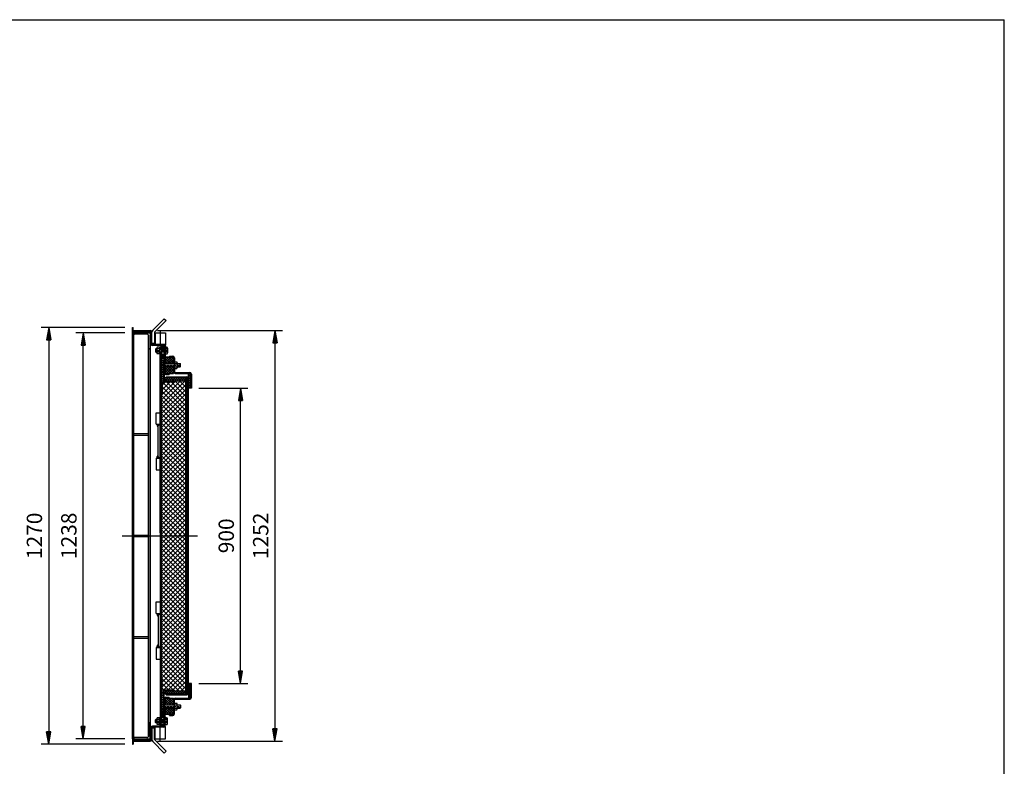
# Model space of a CAD drawing. Extents: x 75 to 5775, y 150 to 4200.
# Drawn here: x 2773 to 5775, y 1924 to 4200 of the extents above; entities that cross this region are included whole.
import ezdxf

# ---------------------------------------------------------------- set-up
doc = ezdxf.new("R2010")
doc.units = 0
doc.header["$LTSCALE"] = 0.2
doc.linetypes.add('CENTER', pattern=[50.8, 31.75, -6.35, 6.35, -6.35])
doc.layers.get('0').update_dxf_attribs({"linetype": 'CONTINUOUS'})
doc.layers.get('DEFPOINTS').update_dxf_attribs({"linetype": 'CONTINUOUS'})
doc.layers.add('LAY-10', color=7, linetype='CONTINUOUS')
doc.layers.add('LAY-255', color=7, linetype='CONTINUOUS')
doc.styles.add('EXCADDIM1', font='simplex', dxfattribs={"width": 0.84, "bigfont": 'bigfont'})
doc.styles.get("Standard").update_dxf_attribs({"font": 'simplex', "bigfont": 'bigfont'})
doc.dimstyles.new('ISO-25', dxfattribs={"dimtxt": 2.5, "dimasz": 2.5, "dimexe": 1.25, "dimexo": 0.625, "dimtad": 1, "dimtxsty": 'STANDARD', "dimcen": 2.5, "dimazin": 3, "dimtfac": 1, "dimtmove": 0, "dimatfit": 3})

# ---------------------------------------------------------------- blocks, each defined once
blk = doc.blocks.new('SYM-3')
at = {"color": 7, "linetype": 'CONTINUOUS'}
for p, q in [((3210.2, 3170), (3204.2, 3176)), ((3209.1, 3169.7), (3204.3, 3174.5)), ((3211.1, 3170.5), (3204.4, 3177.2)), ((3211.8, 3171.2), (3204.8, 3178.3)), ((3207.5, 3169.9), (3204.8, 3172.6)), ((3212.4, 3172.1), (3205.3, 3179.2)), ((3212.8, 3173.1), (3205.9, 3180)), ((3213.1, 3174.2), (3206.7, 3180.6)), ((3213.2, 3175.5), (3207.6, 3181.1)), ((3213.1, 3177.1), (3208.9, 3181.3))]:
    blk.add_line(p, q, dxfattribs=at)
blk.add_ellipse((3208.7, 3175.5), major_axis=(0, 5.81), ratio=0.774597, dxfattribs=at)
blk = doc.blocks.new('SYM-4')
at = {"color": 7, "linetype": 'CONTINUOUS'}
for p, q in [((3210.2, 2083.1), (3204.2, 2077.1)), ((3209.1, 2083.4), (3204.3, 2078.6)), ((3211.1, 2082.6), (3204.4, 2075.9)), ((3207.5, 2083.2), (3204.8, 2080.5)), ((3211.8, 2081.9), (3204.8, 2074.8)), ((3212.4, 2081), (3205.3, 2073.9)), ((3212.8, 2080), (3205.9, 2073.1)), ((3213.1, 2078.9), (3206.7, 2072.5)), ((3213.2, 2077.6), (3207.6, 2072)), ((3213.1, 2076), (3208.9, 2071.8))]:
    blk.add_line(p, q, dxfattribs=at)
blk.add_ellipse((3208.7, 2077.6), major_axis=(0, -5.81), ratio=0.774597, dxfattribs=at)
blk = doc.blocks.new('EX_BNORM')
at = {"color": 0, "linetype": 'CONTINUOUS'}
for p, q in [((0, 0), (-1, 0.167)), ((-1, 0.167), (-1, -0.167)), ((0, 0), (-1, 0.083)), ((0, 0), (-1, 0)), ((0, 0), (-1, -0.167)), ((0, 0), (-1, -0.083))]:
    blk.add_line(p, q, dxfattribs=at)
blk = doc.blocks.new('*D23')
at = {"layer": 'DEFPOINTS', "color": 0}
for p in [(3116, 3261.6), (2861, 1991.6), (3116, 1991.6)]:
    blk.add_point(p, dxfattribs=at)
at = {"layer": 'LAY-10', "color": 4, "linetype": 'CONTINUOUS'}
for p, q in [((3093.5, 3261.6), (2838.5, 3261.6)), ((2861, 3224.1), (2861, 2029.1)), ((3093.5, 1991.6), (2838.5, 1991.6))]:
    blk.add_line(p, q, dxfattribs=at)
at = {"layer": 'LAY-10', "color": 4, "xscale": 37.49999618530273, "yscale": 37.49999618530273, "zscale": 37.49999618530273}
for p, rotation in [((2861, 3261.6), 90), ((2861, 1991.6), 270)]:
    blk.add_blockref('EX_BNORM', p, dxfattribs=dict(at, rotation=rotation))
at = {"layer": 'LAY-10', "color": 7, "insert": (2823.5, 2626.6), "char_height": 46.77, "attachment_point": 5, "rotation": 90, "style": 'EXCADDIM1'}
blk.add_mtext('1270', dxfattribs=at)
blk = doc.blocks.new('*D24')
at = {"layer": 'DEFPOINTS', "color": 0}
for p in [(2966, 3245.6), (3116, 3245.6), (3116, 2007.6)]:
    blk.add_point(p, dxfattribs=at)
at = {"layer": 'LAY-10', "color": 4, "linetype": 'CONTINUOUS'}
for p, q in [((3093.5, 3245.6), (2943.5, 3245.6)), ((2966, 2045.1), (2966, 3208.1)), ((3093.5, 2007.6), (2943.5, 2007.6))]:
    blk.add_line(p, q, dxfattribs=at)
at = {"layer": 'LAY-10', "color": 4, "xscale": 37.49999618530273, "yscale": 37.49999618530273, "zscale": 37.49999618530273}
for p, rotation in [((2966, 3245.6), 90), ((2966, 2007.6), 270)]:
    blk.add_blockref('EX_BNORM', p, dxfattribs=dict(at, rotation=rotation))
at = {"layer": 'LAY-10', "color": 7, "insert": (2928.5, 2626.6), "char_height": 46.77, "attachment_point": 5, "rotation": 90, "style": 'EXCADDIM1'}
blk.add_mtext('1238', dxfattribs=at)
blk = doc.blocks.new('*D25')
at = {"layer": 'DEFPOINTS', "color": 0}
for p in [(3296, 3076.6), (3446, 3076.6), (3296, 2176.6)]:
    blk.add_point(p, dxfattribs=at)
at = {"layer": 'LAY-10', "color": 4, "linetype": 'CONTINUOUS'}
for p, q in [((3318.5, 3076.6), (3468.5, 3076.6)), ((3446, 2214.1), (3446, 3039.1)), ((3318.5, 2176.6), (3468.5, 2176.6))]:
    blk.add_line(p, q, dxfattribs=at)
at = {"layer": 'LAY-10', "color": 4, "xscale": 37.49999618530273, "yscale": 37.49999618530273, "zscale": 37.49999618530273}
for p, rotation in [((3446, 3076.6), 90), ((3446, 2176.6), 270)]:
    blk.add_blockref('EX_BNORM', p, dxfattribs=dict(at, rotation=rotation))
at = {"layer": 'LAY-10', "color": 7, "insert": (3408.5, 2626.6), "char_height": 46.77, "attachment_point": 5, "rotation": 90, "style": 'EXCADDIM1'}
blk.add_mtext('900', dxfattribs=at)
blk = doc.blocks.new('*D26')
at = {"layer": 'DEFPOINTS', "color": 0}
for p in [(3170.5, 3252.8), (3170.5, 2000.4), (3551, 2000.4)]:
    blk.add_point(p, dxfattribs=at)
at = {"layer": 'LAY-10', "color": 4, "linetype": 'CONTINUOUS'}
for p, q in [((3193, 3252.8), (3573.5, 3252.8)), ((3551, 3215.3), (3551, 2037.9)), ((3193, 2000.4), (3573.5, 2000.4))]:
    blk.add_line(p, q, dxfattribs=at)
at = {"layer": 'LAY-10', "color": 4, "xscale": 37.49999618530273, "yscale": 37.49999618530273, "zscale": 37.49999618530273}
for p, rotation in [((3551, 3252.8), 90), ((3551, 2000.4), 270)]:
    blk.add_blockref('EX_BNORM', p, dxfattribs=dict(at, rotation=rotation))
at = {"layer": 'LAY-10', "color": 7, "insert": (3513.5, 2626.6), "char_height": 46.77, "attachment_point": 5, "rotation": 90, "style": 'EXCADDIM1'}
blk.add_mtext('1252', dxfattribs=at)

msp = doc.modelspace()

# ---------------------------------------------------------------- linework, layer by layer
at = {"layer": 'LAY-10', "color": 7, "linetype": 'CONTINUOUS'}
for p, q in [((3213.44, 3288.56), (3178.09, 3253.21)), ((3219.1, 3282.91), (3183.75, 3247.55)), ((3213.44, 3288.56), (3219.1, 3282.91)), ((3116.05, 3261.55), (3119.05, 3261.55)), ((3116.05, 3246.55), (3116.05, 3261.55)), ((3116.05, 3246.55), (3131.05, 3246.55)), ((3116.05, 2007.55), (3116.05, 3245.55)), ((3116.05, 3245.55), (3170.55, 3245.55)), ((3119.05, 3249.55), (3119.05, 3261.55)), ((3119.05, 3252.75), (3170.55, 3252.75)), ((3119.05, 3249.55), (3170.55, 3249.55)), ((3120.55, 2007.55), (3120.55, 3245.55)), ((3131.05, 3246.55), (3131.05, 3249.55)), ((3170.55, 3246.75), (3172.55, 3246.75)), ((3170.55, 3245.55), (3170.55, 3246.75)), ((3170.55, 3245.55), (3170.55, 3180.55)), ((3170.55, 3245.49), (3172.55, 3243.49)), ((3170.55, 3244.08), (3172.55, 3242.08)), ((3170.7, 3246.75), (3172.55, 3244.91)), ((3172.11, 3246.75), (3172.55, 3246.32)), ((3172.55, 3211.75), (3172.55, 3247.55)), ((3175.75, 3211.75), (3175.75, 3247.55)), ((3183.75, 3247.55), (3183.75, 3212.74)), ((3185.75, 3245.75), (3185.75, 3209.75)), ((3185.75, 3245.75), (3216.75, 3245.75)), ((3216.75, 3245.75), (3216.75, 3209.75)), ((3160.05, 3241.55), (3120.55, 3241.55)), ((3164.55, 3239.74), (3164.55, 2013.36)), ((3166.55, 2018.05), (3166.55, 3235.05)), ((3170.55, 3242.66), (3172.55, 3240.66)), ((3170.55, 3242.55), (3170.55, 2010.55)), ((3170.55, 3241.25), (3172.55, 3239.25)), ((3170.55, 3239.83), (3172.55, 3237.83)), ((3170.55, 3238.42), (3172.55, 3236.42)), ((3170.55, 3237.01), (3172.55, 3235.01)), ((3170.55, 3235.59), (3172.55, 3233.59)), ((3170.55, 3234.18), (3172.55, 3232.18)), ((3170.55, 3232.76), (3172.55, 3230.76)), ((3170.55, 3231.35), (3172.55, 3229.35)), ((3170.55, 3229.93), (3172.55, 3227.93)), ((3170.55, 3228.52), (3172.55, 3226.52)), ((3170.55, 3227.11), (3172.55, 3225.11)), ((3170.55, 3225.69), (3172.55, 3223.69)), ((3170.55, 3224.28), (3172.55, 3222.28)), ((3170.55, 3222.86), (3172.55, 3220.86)), ((3170.55, 3221.45), (3172.55, 3219.45)), ((3170.55, 3220.04), (3172.55, 3218.04)), ((3170.55, 3218.62), (3172.55, 3216.62)), ((3170.55, 3217.21), (3172.55, 3215.21)), ((3170.55, 3215.79), (3172.55, 3213.79)), ((3170.55, 3214.38), (3172.55, 3212.38)), ((3170.55, 3212.96), (3171.76, 3211.75)), ((3183.75, 3212.74), (3175.75, 3212.74)), ((3170.55, 3195.55), (3169.55, 3195.55)), ((3172.55, 3211.75), (3170.55, 3211.75)), ((3216.75, 3209.75), (3177.75, 3209.75)), ((3211.25, 3206.55), (3177.75, 3206.55)), ((3183.41, 3209.75), (3185.75, 3212.03)), ((3183.52, 3209.86), (3183.62, 3209.75)), ((3183.87, 3210.21), (3184.33, 3209.75)), ((3184.23, 3210.56), (3185.04, 3209.75)), ((3184.59, 3210.91), (3185.75, 3209.75)), ((3184.95, 3211.26), (3185.75, 3210.46)), ((3185.31, 3211.61), (3185.75, 3211.17)), ((3185.67, 3211.95), (3185.75, 3211.87)), ((3187.45, 3196.55), (3186.45, 3195.55)), ((3186.45, 3195.55), (3186.45, 3187.55)), ((3186.45, 3195.55), (3190.65, 3195.55)), ((3187.45, 3186.55), (3186.45, 3187.55)), ((3186.45, 3187.55), (3190.65, 3187.55)), ((3190.65, 3196.55), (3187.45, 3196.55)), ((3187.45, 3196.55), (3187.45, 3186.55)), ((3190.65, 3186.55), (3187.45, 3186.55)), ((3190.65, 3184.05), (3190.65, 3199.05)), ((3199.05, 3201.55), (3191.57, 3201.55)), ((3199.05, 3196.55), (3191.57, 3196.55)), ((3199.05, 3186.55), (3191.57, 3186.55)), ((3199.05, 3202.05), (3199.05, 3181.05)), ((3199.05, 3202.05), (3201.05, 3202.05)), ((3201.05, 3181.05), (3201.05, 3202.05)), ((3201.05, 2635.71), (3201.05, 3201.35)), ((3201.05, 3197.55), (3204.25, 3197.55)), ((3222.14, 3196.55), (3201.05, 3196.55)), ((3201.05, 3195.55), (3215.45, 3195.55)), ((3201.05, 3187.55), (3215.45, 3187.55)), ((3222.14, 3186.55), (3201.05, 3186.55)), ((3204.25, 3185.55), (3201.05, 3185.55)), ((3204.25, 3199.35), (3204.25, 3196.55)), ((3204.25, 3186.55), (3204.25, 2066.55)), ((3205.25, 3203.55), (3213.25, 3203.55)), ((3205.25, 3200.35), (3213.25, 3200.35)), ((3211.5, 3209.75), (3211.5, 3209.75)), ((3212.21, 3209.75), (3212.13, 3209.68)), ((3212.92, 3209.75), (3212.71, 3209.54)), ((3213.62, 3209.75), (3213.23, 3209.36)), ((3213.25, 3204.55), (3213.25, 3196.55)), ((3213.25, 3197.55), (3216.45, 3197.55)), ((3213.25, 3186.55), (3213.25, 3123.55)), ((3213.25, 3185.55), (3216.45, 3185.55)), ((3214.33, 3209.75), (3213.71, 3209.13)), ((3215.04, 3209.75), (3214.15, 3208.86)), ((3215.75, 3209.75), (3214.56, 3208.56)), ((3216.45, 3209.75), (3214.93, 3208.23)), ((3216.72, 3209.31), (3215.26, 3207.85)), ((3215.45, 3186.55), (3215.45, 3196.55)), ((3215.45, 3195.55), (3216.45, 3196.55)), ((3215.45, 3187.55), (3216.45, 3186.55)), ((3216.68, 3208.56), (3215.56, 3207.45)), ((3216.63, 3207.81), (3215.83, 3207.01)), ((3216.59, 3207.06), (3216.06, 3206.53)), ((3216.55, 3206.31), (3216.24, 3206)), ((3216.5, 3205.56), (3216.37, 3205.43)), ((3216.46, 3204.81), (3216.44, 3204.79)), ((3216.75, 3209.75), (3216.45, 3204.55)), ((3216.45, 3204.55), (3216.45, 3151.55)), ((3218.79, 3201.55), (3216.45, 3203.83)), ((3216.45, 3203.67), (3216.53, 3203.75)), ((3216.45, 3202.97), (3216.88, 3203.41)), ((3216.45, 3202.26), (3217.24, 3203.06)), ((3216.45, 3201.55), (3217.6, 3202.71)), ((3216.45, 3201.55), (3222.14, 3201.55)), ((3217.15, 3201.55), (3217.96, 3202.36)), ((3217.86, 3201.55), (3218.32, 3202.01)), ((3218.57, 3201.55), (3218.67, 3201.66)), ((3222.85, 3199.05), (3222.85, 3184.05)), ((3199.05, 3181.55), (3191.57, 3181.55)), ((3199.05, 3181.05), (3201.05, 3181.05)), ((3213.25, 3169.55), (3204.25, 3169.55)), ((3213.25, 3166.55), (3204.25, 3166.55)), ((3208.57, 3161.55), (3204.25, 3157.23)), ((3213.25, 3161.55), (3204.25, 3161.55)), ((3204.25, 3159.23), (3213.25, 3150.23)), ((3213.25, 3159.15), (3204.25, 3150.15)), ((3209, 3161.55), (3213.25, 3157.31)), ((3213.25, 3154.55), (3211.75, 3154.55)), ((3211.75, 3138.55), (3211.75, 3154.55)), ((3216.45, 3181.55), (3217.6, 3180.4)), ((3218.79, 3181.55), (3216.45, 3179.27)), ((3216.45, 3181.55), (3222.14, 3181.55)), ((3216.45, 3180.85), (3217.24, 3180.05)), ((3216.45, 3180.14), (3216.88, 3179.7)), ((3216.45, 3179.43), (3216.53, 3179.35)), ((3221.54, 3171.55), (3216.45, 3166.46)), ((3228.61, 3171.55), (3216.45, 3159.39)), ((3235.68, 3171.55), (3216.45, 3152.32)), ((3229.65, 3171.55), (3216.45, 3171.55)), ((3231.96, 3151.55), (3216.45, 3167.06)), ((3224.89, 3151.55), (3216.45, 3159.99)), ((3217.81, 3151.55), (3216.45, 3152.92)), ((3217.15, 3181.55), (3217.96, 3180.75)), ((3217.86, 3181.55), (3218.32, 3181.1)), ((3218.57, 3181.55), (3218.67, 3181.44)), ((3239.03, 3151.55), (3219.03, 3171.55)), ((3241.35, 3170.15), (3222.75, 3151.55)), ((3241.45, 3156.21), (3226.1, 3171.55)), ((3229.65, 3174.55), (3229.65, 3171.55)), ((3229.65, 3174.55), (3239.45, 3174.55)), ((3229.65, 3171.55), (3239.45, 3171.55)), ((3241.45, 3163.17), (3229.82, 3151.55)), ((3241.45, 3163.28), (3233.17, 3171.55)), ((3241.45, 3156.1), (3236.9, 3151.55)), ((3241.06, 3170.74), (3240.63, 3171.16)), ((3241.45, 3169.55), (3241.45, 3151.55)), ((3244.45, 3169.55), (3244.45, 3126.55)), ((3244.45, 3156.55), (3251.92, 3156.55)), ((3252.85, 3154.05), (3252.85, 3139.05)), ((3204.25, 3152.16), (3213.25, 3143.16)), ((3213.25, 3152.08), (3204.25, 3143.08)), ((3204.25, 3145.09), (3213.25, 3136.09)), ((3213.25, 3145.01), (3204.25, 3136.01)), ((3204.25, 3138.02), (3213.25, 3129.02)), ((3213.25, 3137.94), (3204.25, 3128.94)), ((3204.25, 3130.95), (3213.25, 3121.95)), ((3213.25, 3130.87), (3204.25, 3121.87)), ((3204.25, 3123.88), (3213.25, 3114.88)), ((3213.25, 3123.8), (3204.25, 3114.8)), ((3213.25, 3138.55), (3211.75, 3138.55)), ((3216.45, 3152.55), (3213.25, 3152.55)), ((3213.25, 3151.55), (3244.45, 3151.55)), ((3214.25, 3150.55), (3213.25, 3151.55)), ((3214.25, 3142.55), (3213.25, 3141.55)), ((3213.25, 3141.55), (3244.45, 3141.55)), ((3216.45, 3140.55), (3213.25, 3140.55)), ((3213.25, 3123.8), (3213.25, 3099.35)), ((3214.25, 3151.55), (3214.25, 3141.55)), ((3244.45, 3150.55), (3214.25, 3150.55)), ((3244.45, 3142.55), (3214.25, 3142.55)), ((3218.91, 3141.55), (3216.45, 3139.09)), ((3225.98, 3141.55), (3216.45, 3132.02)), ((3233.05, 3141.55), (3216.45, 3124.95)), ((3216.45, 3141.55), (3216.45, 3123.55)), ((3234.24, 3121.55), (3216.45, 3139.34)), ((3227.17, 3121.55), (3216.45, 3132.27)), ((3220.09, 3121.55), (3216.45, 3125.2)), ((3240.12, 3141.55), (3220.12, 3121.55)), ((3241.31, 3121.55), (3221.31, 3141.55)), ((3241.45, 3135.8), (3227.19, 3121.55)), ((3241.45, 3128.49), (3228.38, 3141.55)), ((3241.45, 3128.73), (3234.26, 3121.55)), ((3241.45, 3135.56), (3235.45, 3141.55)), ((3241.45, 3152.55), (3244.45, 3152.55)), ((3241.45, 3141.55), (3241.45, 3126.55)), ((3241.45, 3140.55), (3244.45, 3140.55)), ((3241.45, 3121.55), (3241.45, 3126.55)), ((3244.45, 3151.55), (3251.92, 3151.55)), ((3244.45, 3141.55), (3251.92, 3141.55)), ((3244.45, 3136.55), (3251.92, 3136.55)), ((3246.45, 3124.55), (3291.05, 3124.55)), ((3252.85, 3151.55), (3262.25, 3151.55)), ((3263.25, 3150.55), (3252.85, 3150.55)), ((3263.25, 3142.55), (3252.85, 3142.55)), ((3252.85, 3141.55), (3262.25, 3141.55)), ((3262.25, 3151.55), (3263.25, 3150.55)), ((3262.25, 3141.55), (3262.25, 3151.55)), ((3262.25, 3141.55), (3263.25, 3142.55)), ((3263.25, 3142.55), (3263.25, 3150.55)), ((3201.05, 3100.35), (3201.05, 2152.75)), ((3204.25, 3116.81), (3213.25, 3107.81)), ((3213.25, 3116.73), (3204.25, 3107.73)), ((3204.25, 3109.74), (3213.25, 3100.74)), ((3213.25, 3109.66), (3204.25, 3100.66)), ((3204.25, 3102.67), (3207.56, 3099.35)), ((3204.25, 3099.35), (3244.25, 3099.35)), ((3204.25, 3054.7), (3248.9, 3099.35)), ((3204.25, 3040.55), (3263.04, 3099.35)), ((3204.25, 3026.41), (3277.19, 3099.35)), ((3207.25, 3085.98), (3217.62, 3096.35)), ((3207.25, 3071.84), (3231.76, 3096.35)), ((3279.25, 3023.28), (3208.96, 3093.57)), ((3213.25, 3102.59), (3210.01, 3099.35)), ((3211.75, 3096.35), (3242.25, 3096.35)), ((3217.98, 3108.35), (3213.25, 3103.62)), ((3219.25, 3108.35), (3213.25, 3108.35)), ((3213.25, 3107.61), (3221.5, 3099.35)), ((3213.25, 3100.54), (3214.43, 3099.35)), ((3225.05, 3108.35), (3216.05, 3099.35)), ((3228.25, 3121.55), (3218.45, 3121.55)), ((3218.45, 3118.35), (3228.25, 3118.35)), ((3219.25, 3111.55), (3219.25, 3108.35)), ((3219.25, 3111.55), (3282.05, 3111.55)), ((3219.25, 3108.35), (3281.85, 3108.35)), ((3219.57, 3108.35), (3228.57, 3099.35)), ((3279.25, 3037.42), (3220.31, 3096.35)), ((3232.12, 3108.35), (3223.12, 3099.35)), ((3226.64, 3108.35), (3235.64, 3099.35)), ((3228.25, 3121.55), (3241.31, 3121.55)), ((3228.25, 3121.55), (3228.25, 3118.35)), ((3239.19, 3108.35), (3230.19, 3099.35)), ((3233.72, 3108.35), (3242.72, 3099.35)), ((3279.25, 3051.56), (3234.46, 3096.35)), ((3246.26, 3108.35), (3237.26, 3099.35)), ((3240.79, 3108.35), (3249.79, 3099.35)), ((3241.45, 3121.66), (3241.34, 3121.55)), ((3244.25, 3099.35), (3244.25, 3098.35)), ((3244.25, 3099.35), (3279.25, 3099.35)), ((3253.33, 3108.35), (3244.33, 3099.35)), ((3279.25, 3065.7), (3245.6, 3099.35)), ((3246.45, 3121.55), (3291.05, 3121.55)), ((3247.86, 3108.35), (3256.86, 3099.35)), ((3260.4, 3108.35), (3251.4, 3099.35)), ((3254.93, 3108.35), (3263.93, 3099.35)), ((3267.47, 3108.35), (3258.47, 3099.35)), ((3279.25, 3079.85), (3259.74, 3099.35)), ((3262, 3108.35), (3271, 3099.35)), ((3274.54, 3108.35), (3265.54, 3099.35)), ((3269.07, 3108.35), (3278.07, 3099.35)), ((3279.25, 3105.98), (3272.62, 3099.35)), ((3279.25, 3093.99), (3273.88, 3099.35)), ((3276.14, 3108.35), (3279.25, 3105.25)), ((3279.25, 3106.35), (3279.25, 3108.35)), ((3279.25, 3106.35), (3280.85, 3106.35)), ((3279.25, 2146.75), (3279.25, 3106.35)), ((3282.95, 3106.55), (3280.85, 3104.45)), ((3283.85, 3106.55), (3280.85, 3106.55)), ((3280.85, 2146.55), (3280.85, 3106.55)), ((3280.85, 3101.21), (3283.85, 3098.21)), ((3283.85, 3100.38), (3280.85, 3097.38)), ((3280.85, 3094.14), (3283.85, 3091.14)), ((3283.85, 3093.3), (3280.85, 3090.3)), ((3282.58, 3106.55), (3283.85, 3105.28)), ((3283.85, 3076.55), (3283.85, 3106.35)), ((3289.11, 3119.55), (3287.05, 3117.49)), ((3293.05, 3119.55), (3287.05, 3119.55)), ((3287.05, 3106.55), (3287.05, 3119.55)), ((3287.05, 3118.26), (3293.05, 3112.26)), ((3293.05, 3116.42), (3287.05, 3110.42)), ((3287.05, 3111.19), (3293.05, 3105.19)), ((3293.05, 3109.35), (3287.05, 3103.35)), ((3287.05, 3106.55), (3287.05, 3076.55)), ((3287.05, 3104.12), (3293.05, 3098.12)), ((3293.05, 3102.28), (3287.05, 3096.28)), ((3287.05, 3097.05), (3293.05, 3091.05)), ((3293.05, 3095.21), (3287.05, 3089.21)), ((3292.82, 3119.55), (3293.05, 3119.33)), ((3293.05, 3119.55), (3293.05, 3076.55)), ((3296.05, 3119.55), (3296.05, 3076.55)), ((3204.25, 3012.27), (3279.25, 3087.27)), ((3204.25, 2998.13), (3279.25, 3073.13)), ((3207.25, 3091.85), (3207.25, 3061.35)), ((3279.25, 3009.14), (3207.25, 3081.14)), ((3279.25, 2994.99), (3207.25, 3066.99)), ((3280.85, 3087.07), (3283.85, 3084.07)), ((3283.85, 3086.23), (3280.85, 3083.23)), ((3280.85, 3080), (3283.85, 3077)), ((3283.85, 3076.55), (3280.85, 3076.55)), ((3283.85, 3079.16), (3281.24, 3076.55)), ((3283.85, 3083.35), (3283.85, 2169.95)), ((3287.05, 3076.55), (3283.85, 3076.55)), ((3287.05, 3089.98), (3293.05, 3083.98)), ((3293.05, 3088.14), (3287.05, 3082.14)), ((3287.05, 2170.8), (3287.05, 3083.35)), ((3287.05, 3082.9), (3293.05, 3076.9)), ((3293.05, 3076.55), (3287.05, 3076.55)), ((3293.05, 3081.07), (3288.53, 3076.55)), ((3296.05, 3076.55), (3293.05, 3076.55)), ((3204.25, 3059.35), (3205.25, 3059.35)), ((3204.25, 2983.98), (3279.25, 3058.98)), ((3279.25, 2980.85), (3204.25, 3055.85)), ((3204.25, 2969.84), (3279.25, 3044.84)), ((3279.25, 2966.71), (3204.25, 3041.71)), ((3204.25, 2955.7), (3279.25, 3030.7)), ((3279.25, 2952.57), (3204.25, 3027.57)), ((3204.25, 2941.56), (3279.25, 3016.56)), ((3279.25, 2938.43), (3204.25, 3013.43)), ((3189.05, 2967.05), (3189.05, 3002.05)), ((3189.05, 3002.05), (3201.05, 3002.05)), ((3204.25, 2927.42), (3279.25, 3002.42)), ((3279.25, 2924.28), (3204.25, 2999.28)), ((3204.25, 2913.27), (3279.25, 2988.27)), ((3279.25, 2910.14), (3204.25, 2985.14)), ((3204.25, 2899.13), (3279.25, 2974.13)), ((3189.05, 2967.05), (3201.05, 2967.05)), ((3192.2, 2967.05), (3192.2, 2962.05)), ((3195.05, 2868.05), (3195.05, 2962.05)), ((3195.2, 2965.05), (3198.05, 2965.05)), ((3198.2, 2965.05), (3198.2, 2967.05)), ((3279.25, 2896), (3204.25, 2971)), ((3204.25, 2884.99), (3279.25, 2959.99)), ((3279.25, 2881.86), (3204.25, 2956.86)), ((3204.25, 2870.85), (3279.25, 2945.85)), ((3279.25, 2867.71), (3204.25, 2942.71)), ((3120.55, 2938.3), (3164.55, 2938.3)), ((3120.55, 2933.8), (3164.55, 2933.8)), ((3204.25, 2856.71), (3279.25, 2931.71)), ((3279.25, 2853.57), (3204.25, 2928.57)), ((3204.25, 2842.56), (3279.25, 2917.56)), ((3279.25, 2839.43), (3204.25, 2914.43)), ((3204.25, 2828.42), (3279.25, 2903.42)), ((3279.25, 2825.29), (3204.25, 2900.29)), ((3204.25, 2814.28), (3279.25, 2889.28)), ((3279.25, 2811.15), (3204.25, 2886.15)), ((3189.05, 2863.05), (3189.05, 2828.05)), ((3189.05, 2863.05), (3201.05, 2863.05)), ((3192.2, 2863.05), (3192.2, 2868.05)), ((3195.2, 2865.05), (3198.05, 2865.05)), ((3198.2, 2865.05), (3198.2, 2863.05)), ((3204.25, 2800.14), (3279.25, 2875.14)), ((3279.25, 2797), (3204.25, 2872)), ((3204.25, 2785.99), (3279.25, 2860.99)), ((3279.25, 2782.86), (3204.25, 2857.86)), ((3189.05, 2828.05), (3201.05, 2828.05)), ((3204.25, 2771.85), (3279.25, 2846.85)), ((3279.25, 2768.72), (3204.25, 2843.72)), ((3204.25, 2757.71), (3279.25, 2832.71)), ((3279.25, 2754.58), (3204.25, 2829.58)), ((3204.25, 2743.57), (3279.25, 2818.57)), ((3279.25, 2740.44), (3204.25, 2815.44)), ((3204.25, 2729.43), (3279.25, 2804.43)), ((3279.25, 2726.29), (3204.25, 2801.29)), ((3204.25, 2715.28), (3279.25, 2790.28)), ((3279.25, 2712.15), (3204.25, 2787.15)), ((3204.25, 2701.14), (3279.25, 2776.14)), ((3279.25, 2698.01), (3204.25, 2773.01)), ((3204.25, 2687), (3279.25, 2762)), ((3279.25, 2683.87), (3204.25, 2758.87)), ((3204.25, 2672.86), (3279.25, 2747.86)), ((3279.25, 2669.72), (3204.25, 2744.72)), ((3204.25, 2658.72), (3279.25, 2733.72)), ((3279.25, 2655.58), (3204.25, 2730.58)), ((3204.25, 2644.57), (3279.25, 2719.57)), ((3279.25, 2641.44), (3204.25, 2716.44)), ((3204.25, 2630.43), (3279.25, 2705.43)), ((3279.25, 2627.3), (3204.25, 2702.3)), ((3204.25, 2616.29), (3279.25, 2691.29)), ((3279.25, 2613.16), (3204.25, 2688.16)), ((3204.25, 2602.15), (3279.25, 2677.15)), ((3279.25, 2599.01), (3204.25, 2674.01)), ((3204.25, 2588), (3279.25, 2663)), ((3279.25, 2584.87), (3204.25, 2659.87)), ((3204.25, 2573.86), (3279.25, 2648.86)), ((3279.25, 2570.73), (3204.25, 2645.73)), ((3120.55, 2628.8), (3164.55, 2628.8)), ((3120.55, 2624.3), (3164.55, 2624.3)), ((3201.05, 2617.4), (3201.05, 2051.75)), ((3204.25, 2559.72), (3279.25, 2634.72)), ((3279.25, 2556.59), (3204.25, 2631.59)), ((3204.25, 2545.58), (3279.25, 2620.58)), ((3279.25, 2542.45), (3204.25, 2617.45)), ((3204.25, 2531.44), (3279.25, 2606.44)), ((3279.25, 2528.3), (3204.25, 2603.3)), ((3204.25, 2517.29), (3279.25, 2592.29)), ((3279.25, 2514.16), (3204.25, 2589.16)), ((3204.25, 2503.15), (3279.25, 2578.15)), ((3279.25, 2500.02), (3204.25, 2575.02)), ((3204.25, 2489.01), (3279.25, 2564.01)), ((3279.25, 2485.88), (3204.25, 2560.88)), ((3204.25, 2474.87), (3279.25, 2549.87)), ((3279.25, 2471.73), (3204.25, 2546.73)), ((3204.25, 2460.73), (3279.25, 2535.73)), ((3279.25, 2457.59), (3204.25, 2532.59)), ((3204.25, 2446.58), (3279.25, 2521.58)), ((3279.25, 2443.45), (3204.25, 2518.45)), ((3204.25, 2432.44), (3279.25, 2507.44)), ((3279.25, 2429.31), (3204.25, 2504.31)), ((3204.25, 2418.3), (3279.25, 2493.3)), ((3279.25, 2415.17), (3204.25, 2490.17)), ((3204.25, 2404.16), (3279.25, 2479.16)), ((3279.25, 2401.02), (3204.25, 2476.02)), ((3204.25, 2390.02), (3279.25, 2465.02)), ((3279.25, 2386.88), (3204.25, 2461.88)), ((3204.25, 2375.87), (3279.25, 2450.87)), ((3279.25, 2372.74), (3204.25, 2447.74)), ((3204.25, 2361.73), (3279.25, 2436.73)), ((3279.25, 2358.6), (3204.25, 2433.6)), ((3189.05, 2425.05), (3201.05, 2425.05)), ((3189.05, 2390.05), (3189.05, 2425.05)), ((3204.25, 2347.59), (3279.25, 2422.59)), ((3279.25, 2344.46), (3204.25, 2419.46)), ((3204.25, 2333.45), (3279.25, 2408.45)), ((3279.25, 2330.31), (3204.25, 2405.31)), ((3189.05, 2390.05), (3201.05, 2390.05)), ((3192.2, 2390.05), (3192.2, 2385.05)), ((3195.05, 2385.05), (3195.05, 2291.05)), ((3195.2, 2388.05), (3198.05, 2388.05)), ((3198.2, 2388.05), (3198.2, 2390.05)), ((3204.25, 2319.3), (3279.25, 2394.3)), ((3279.25, 2316.17), (3204.25, 2391.17)), ((3204.25, 2305.16), (3279.25, 2380.16)), ((3279.25, 2302.03), (3204.25, 2377.03)), ((3204.25, 2291.02), (3279.25, 2366.02)), ((3279.25, 2287.89), (3204.25, 2362.89)), ((3204.25, 2276.88), (3279.25, 2351.88)), ((3279.25, 2273.74), (3204.25, 2348.74)), ((3120.55, 2319.3), (3164.55, 2319.3)), ((3120.55, 2314.8), (3164.55, 2314.8)), ((3204.25, 2262.74), (3279.25, 2337.74)), ((3279.25, 2259.6), (3204.25, 2334.6)), ((3204.25, 2248.59), (3279.25, 2323.59)), ((3279.25, 2245.46), (3204.25, 2320.46)), ((3189.05, 2286.05), (3201.05, 2286.05)), ((3189.05, 2286.05), (3189.05, 2251.05)), ((3192.2, 2286.05), (3192.2, 2291.05)), ((3195.2, 2288.05), (3198.05, 2288.05)), ((3198.2, 2288.05), (3198.2, 2286.05)), ((3204.25, 2234.45), (3279.25, 2309.45)), ((3279.25, 2231.32), (3204.25, 2306.32)), ((3204.25, 2220.31), (3279.25, 2295.31)), ((3279.25, 2217.18), (3204.25, 2292.18)), ((3204.25, 2206.17), (3279.25, 2281.17)), ((3279.25, 2203.03), (3204.25, 2278.03)), ((3279.25, 2188.89), (3204.25, 2263.89)), ((3205.28, 2193.06), (3279.25, 2267.03)), ((3207.25, 2180.88), (3279.25, 2252.88)), ((3189.05, 2251.05), (3201.05, 2251.05)), ((3279.25, 2174.75), (3204.25, 2249.75)), ((3279.25, 2160.61), (3204.25, 2235.61)), ((3207.25, 2166.74), (3279.25, 2238.74)), ((3211.57, 2156.93), (3279.25, 2224.6)), ((3271.96, 2153.75), (3204.25, 2221.47)), ((3257.82, 2153.75), (3204.25, 2207.32)), ((3204.25, 2193.75), (3205.25, 2193.75)), ((3225.54, 2156.75), (3279.25, 2210.46)), ((3239.68, 2156.75), (3279.25, 2196.31)), ((3207.25, 2161.25), (3207.25, 2191.75)), ((3240.67, 2156.75), (3207.25, 2190.18)), ((3226.53, 2156.75), (3207.25, 2176.04)), ((3212.39, 2156.75), (3207.25, 2161.9)), ((3250.83, 2153.75), (3279.25, 2182.17)), ((3264.97, 2153.75), (3279.25, 2168.03)), ((3283.85, 2176.55), (3280.85, 2176.55)), ((3280.85, 2173.1), (3283.85, 2176.1)), ((3283.85, 2166.87), (3280.85, 2169.87)), ((3280.85, 2166.03), (3283.85, 2169.03)), ((3283.85, 2159.8), (3280.85, 2162.8)), ((3280.85, 2158.96), (3283.85, 2161.96)), ((3283.85, 2173.94), (3281.24, 2176.55)), ((3287.05, 2176.55), (3283.85, 2176.55)), ((3283.85, 2176.55), (3283.85, 2146.75)), ((3293.05, 2176.55), (3287.05, 2176.55)), ((3287.05, 2146.55), (3287.05, 2176.55)), ((3287.05, 2170.2), (3293.05, 2176.2)), ((3293.05, 2164.97), (3287.05, 2170.97)), ((3287.05, 2163.13), (3293.05, 2169.13)), ((3293.05, 2157.9), (3287.05, 2163.9)), ((3287.05, 2156.06), (3293.05, 2162.06)), ((3293.05, 2172.04), (3288.53, 2176.55)), ((3293.05, 2133.55), (3293.05, 2176.55)), ((3296.05, 2176.55), (3293.05, 2176.55)), ((3296.05, 2133.55), (3296.05, 2176.55)), ((3204.25, 2153.75), (3244.25, 2153.75)), ((3204.25, 2150.44), (3207.56, 2153.75)), ((3213.25, 2143.45), (3204.25, 2152.45)), ((3204.25, 2143.37), (3213.25, 2152.37)), ((3213.25, 2136.38), (3204.25, 2145.38)), ((3204.25, 2136.3), (3213.25, 2145.3)), ((3213.25, 2129.31), (3204.25, 2138.31)), ((3204.25, 2129.23), (3213.25, 2138.23)), ((3213.25, 2150.52), (3210.01, 2153.75)), ((3211.75, 2156.75), (3242.25, 2156.75)), ((3213.25, 2152.57), (3214.43, 2153.75)), ((3213.25, 2145.5), (3221.5, 2153.75)), ((3213.25, 2129.55), (3213.25, 2153.75)), ((3217.98, 2144.75), (3213.25, 2149.48)), ((3219.25, 2144.75), (3213.25, 2144.75)), ((3225.05, 2144.75), (3216.05, 2153.75)), ((3218.45, 2134.75), (3228.25, 2134.75)), ((3219.25, 2141.55), (3219.25, 2144.75)), ((3219.25, 2144.75), (3281.85, 2144.75)), ((3219.25, 2141.55), (3282.05, 2141.55)), ((3219.57, 2144.75), (3228.57, 2153.75)), ((3232.12, 2144.75), (3223.12, 2153.75)), ((3226.64, 2144.75), (3235.64, 2153.75)), ((3228.25, 2131.55), (3228.25, 2134.75)), ((3239.19, 2144.75), (3230.19, 2153.75)), ((3233.72, 2144.75), (3242.72, 2153.75)), ((3246.26, 2144.75), (3237.26, 2153.75)), ((3240.79, 2144.75), (3249.79, 2153.75)), ((3242.25, 2153.75), (3279.25, 2153.75)), ((3244.25, 2153.75), (3244.25, 2154.75)), ((3253.33, 2144.75), (3244.33, 2153.75)), ((3247.86, 2144.75), (3256.86, 2153.75)), ((3260.4, 2144.75), (3251.4, 2153.75)), ((3254.93, 2144.75), (3263.93, 2153.75)), ((3267.47, 2144.75), (3258.47, 2153.75)), ((3262, 2144.75), (3271, 2153.75)), ((3274.54, 2144.75), (3265.54, 2153.75)), ((3269.07, 2144.75), (3278.07, 2153.75)), ((3279.25, 2147.12), (3272.62, 2153.75)), ((3276.14, 2144.75), (3279.25, 2147.86)), ((3279.11, 2153.75), (3279.25, 2153.89)), ((3279.25, 2146.75), (3279.25, 2144.75)), ((3279.25, 2146.75), (3280.85, 2146.75)), ((3283.85, 2152.73), (3280.85, 2155.73)), ((3280.85, 2151.89), (3283.85, 2154.89)), ((3282.95, 2146.55), (3280.85, 2148.66)), ((3283.85, 2146.55), (3280.85, 2146.55)), ((3282.58, 2146.55), (3283.85, 2147.82)), ((3293.05, 2150.83), (3287.05, 2156.83)), ((3287.05, 2148.99), (3293.05, 2154.99)), ((3293.05, 2143.75), (3287.05, 2149.75)), ((3287.05, 2141.92), (3293.05, 2147.92)), ((3287.05, 2146.55), (3287.05, 2133.55)), ((3293.05, 2136.68), (3287.05, 2142.68)), ((3287.05, 2134.85), (3293.05, 2140.85)), ((3289.11, 2133.55), (3287.05, 2135.61)), ((3293.05, 2133.55), (3287.05, 2133.55)), ((3292.82, 2133.55), (3293.05, 2133.77)), ((3213.25, 2122.23), (3204.25, 2131.23)), ((3204.25, 2122.15), (3213.25, 2131.15)), ((3213.25, 2115.16), (3204.25, 2124.16)), ((3204.25, 2115.08), (3213.25, 2124.08)), ((3213.25, 2108.09), (3204.25, 2117.09)), ((3204.25, 2108.01), (3213.25, 2117.01)), ((3213.25, 2101.02), (3204.25, 2110.02)), ((3204.25, 2100.94), (3213.25, 2109.94)), ((3213.25, 2093.95), (3204.25, 2102.95)), ((3204.25, 2093.87), (3213.25, 2102.87)), ((3213.25, 2114.55), (3211.75, 2114.55)), ((3211.75, 2114.55), (3211.75, 2098.55)), ((3213.25, 2066.55), (3213.25, 2129.55)), ((3216.45, 2112.55), (3213.25, 2112.55)), ((3213.25, 2111.55), (3244.45, 2111.55)), ((3214.25, 2110.55), (3213.25, 2111.55)), ((3214.25, 2102.55), (3213.25, 2101.55)), ((3214.25, 2101.55), (3214.25, 2111.55)), ((3244.45, 2110.55), (3214.25, 2110.55)), ((3244.45, 2102.55), (3214.25, 2102.55)), ((3234.24, 2131.55), (3216.45, 2113.76)), ((3227.17, 2131.55), (3216.45, 2120.83)), ((3220.09, 2131.55), (3216.45, 2127.9)), ((3216.45, 2111.55), (3216.45, 2129.55)), ((3233.05, 2111.55), (3216.45, 2128.16)), ((3225.98, 2111.55), (3216.45, 2121.09)), ((3218.91, 2111.55), (3216.45, 2114.02)), ((3228.25, 2131.55), (3218.45, 2131.55)), ((3240.12, 2111.55), (3220.12, 2131.55)), ((3241.31, 2131.55), (3221.31, 2111.55)), ((3241.45, 2117.3), (3227.19, 2131.55)), ((3228.25, 2131.55), (3241.31, 2131.55)), ((3241.45, 2124.62), (3228.38, 2111.55)), ((3241.45, 2124.37), (3234.26, 2131.55)), ((3241.45, 2117.55), (3235.45, 2111.55)), ((3241.45, 2131.44), (3241.34, 2131.55)), ((3241.45, 2131.55), (3241.45, 2125.55)), ((3241.45, 2111.55), (3241.45, 2125.55)), ((3241.45, 2112.55), (3244.45, 2112.55)), ((3244.45, 2083.55), (3244.45, 2126.55)), ((3244.45, 2116.55), (3251.92, 2116.55)), ((3244.45, 2111.55), (3251.92, 2111.55)), ((3246.45, 2131.55), (3291.05, 2131.55)), ((3246.45, 2128.55), (3291.05, 2128.55)), ((3252.85, 2099.05), (3252.85, 2114.05)), ((3252.85, 2111.55), (3262.25, 2111.55)), ((3263.25, 2110.55), (3252.85, 2110.55)), ((3263.25, 2102.55), (3252.85, 2102.55)), ((3262.25, 2111.55), (3263.25, 2110.55)), ((3262.25, 2111.55), (3262.25, 2101.55)), ((3262.25, 2101.55), (3263.25, 2102.55)), ((3263.25, 2110.55), (3263.25, 2102.55)), ((3199.05, 2051.05), (3199.05, 2072.05)), ((3199.05, 2072.05), (3201.05, 2072.05)), ((3201.05, 2072.05), (3201.05, 2051.05)), ((3208.57, 2091.55), (3204.25, 2095.88)), ((3213.25, 2091.55), (3204.25, 2091.55)), ((3213.25, 2086.55), (3204.25, 2086.55)), ((3213.25, 2083.55), (3204.25, 2083.55)), ((3209, 2091.55), (3213.25, 2095.8)), ((3213.25, 2098.55), (3211.75, 2098.55)), ((3213.25, 2101.55), (3244.45, 2101.55)), ((3216.45, 2100.55), (3213.25, 2100.55)), ((3231.96, 2101.55), (3216.45, 2086.04)), ((3224.89, 2101.55), (3216.45, 2093.11)), ((3217.81, 2101.55), (3216.45, 2100.18)), ((3216.45, 2048.55), (3216.45, 2101.55)), ((3235.68, 2081.55), (3216.45, 2100.79)), ((3228.61, 2081.55), (3216.45, 2093.72)), ((3221.54, 2081.55), (3216.45, 2086.65)), ((3229.65, 2081.55), (3216.45, 2081.55)), ((3218.79, 2071.55), (3216.45, 2073.83)), ((3216.45, 2073.67), (3216.53, 2073.75)), ((3216.45, 2072.97), (3216.88, 2073.41)), ((3216.45, 2072.26), (3217.24, 2073.06)), ((3216.45, 2071.55), (3217.6, 2072.71)), ((3217.15, 2071.55), (3217.96, 2072.36)), ((3217.86, 2071.55), (3218.32, 2072.01)), ((3239.03, 2101.55), (3219.03, 2081.55)), ((3241.35, 2082.95), (3222.75, 2101.55)), ((3241.45, 2096.9), (3226.1, 2081.55)), ((3229.65, 2081.55), (3239.45, 2081.55)), ((3229.65, 2078.55), (3229.65, 2081.55)), ((3229.65, 2078.55), (3239.45, 2078.55)), ((3241.45, 2089.93), (3229.82, 2101.55)), ((3241.45, 2089.83), (3233.17, 2081.55)), ((3241.45, 2097), (3236.9, 2101.55)), ((3241.06, 2082.37), (3240.63, 2081.94)), ((3241.45, 2083.55), (3241.45, 2101.55)), ((3241.45, 2100.55), (3244.45, 2100.55)), ((3244.45, 2101.55), (3251.92, 2101.55)), ((3244.45, 2096.55), (3251.92, 2096.55)), ((3252.85, 2101.55), (3262.25, 2101.55)), ((3170.55, 2057.55), (3169.55, 2057.55)), ((3170.55, 2007.55), (3170.55, 2057.55)), ((3211.25, 2046.55), (3177.75, 2046.55)), ((3216.75, 2043.35), (3177.75, 2043.35)), ((3183.41, 2043.35), (3185.75, 2041.07)), ((3183.52, 2043.24), (3183.62, 2043.35)), ((3183.87, 2042.9), (3184.33, 2043.35)), ((3184.23, 2042.55), (3185.04, 2043.35)), ((3184.59, 2042.2), (3185.75, 2043.35)), ((3184.95, 2041.85), (3185.75, 2042.65)), ((3185.31, 2041.5), (3185.75, 2041.94)), ((3185.75, 2007.35), (3185.75, 2043.35)), ((3187.45, 2066.55), (3186.45, 2065.55)), ((3186.45, 2057.55), (3186.45, 2065.55)), ((3186.45, 2065.55), (3190.65, 2065.55)), ((3187.45, 2056.55), (3186.45, 2057.55)), ((3186.45, 2057.55), (3190.65, 2057.55)), ((3190.65, 2066.55), (3187.45, 2066.55)), ((3187.45, 2056.55), (3187.45, 2066.55)), ((3190.65, 2056.55), (3187.45, 2056.55)), ((3190.65, 2069.05), (3190.65, 2054.05)), ((3199.05, 2071.55), (3191.57, 2071.55)), ((3199.05, 2066.55), (3191.57, 2066.55)), ((3199.05, 2056.55), (3191.57, 2056.55)), ((3199.05, 2051.55), (3191.57, 2051.55)), ((3199.05, 2051.05), (3201.05, 2051.05)), ((3204.25, 2067.55), (3201.05, 2067.55)), ((3222.14, 2066.55), (3201.05, 2066.55)), ((3201.05, 2065.55), (3215.45, 2065.55)), ((3201.05, 2057.55), (3215.45, 2057.55)), ((3222.14, 2056.55), (3201.05, 2056.55)), ((3201.05, 2055.55), (3204.25, 2055.55)), ((3204.25, 2053.75), (3204.25, 2056.55)), ((3205.25, 2052.75), (3213.25, 2052.75)), ((3205.25, 2049.55), (3213.25, 2049.55)), ((3211.5, 2043.35), (3211.5, 2043.36)), ((3212.21, 2043.35), (3212.13, 2043.43)), ((3212.92, 2043.35), (3212.71, 2043.56)), ((3213.62, 2043.35), (3213.23, 2043.75)), ((3213.25, 2067.55), (3216.45, 2067.55)), ((3213.25, 2048.55), (3213.25, 2056.55)), ((3213.25, 2055.55), (3216.45, 2055.55)), ((3214.33, 2043.35), (3213.71, 2043.97)), ((3215.04, 2043.35), (3214.15, 2044.24)), ((3215.75, 2043.35), (3214.56, 2044.54)), ((3216.45, 2043.35), (3214.93, 2044.88)), ((3216.72, 2043.79), (3215.26, 2045.25)), ((3215.45, 2066.55), (3215.45, 2056.55)), ((3215.45, 2065.55), (3216.45, 2066.55)), ((3215.45, 2057.55), (3216.45, 2056.55)), ((3216.68, 2044.54), (3215.56, 2045.66)), ((3216.63, 2045.29), (3215.83, 2046.1)), ((3216.59, 2046.04), (3216.06, 2046.58)), ((3216.55, 2046.79), (3216.24, 2047.1)), ((3216.5, 2047.54), (3216.37, 2047.68)), ((3216.46, 2048.3), (3216.44, 2048.32)), ((3216.45, 2071.55), (3222.14, 2071.55)), ((3216.45, 2051.55), (3217.6, 2050.4)), ((3218.79, 2051.55), (3216.45, 2049.27)), ((3216.45, 2051.55), (3222.14, 2051.55)), ((3216.45, 2050.85), (3217.24, 2050.05)), ((3216.45, 2050.14), (3216.88, 2049.7)), ((3216.45, 2049.43), (3216.53, 2049.35)), ((3216.75, 2043.35), (3216.45, 2048.55)), ((3216.75, 2007.35), (3216.75, 2043.35)), ((3217.15, 2051.55), (3217.96, 2050.75)), ((3217.86, 2051.55), (3218.32, 2051.1)), ((3218.57, 2071.55), (3218.67, 2071.66)), ((3218.57, 2051.55), (3218.67, 2051.44)), ((3222.85, 2054.05), (3222.85, 2069.05)), ((3170.55, 2040.14), (3171.76, 2041.35)), ((3172.55, 2041.35), (3170.55, 2041.35)), ((3170.55, 2038.73), (3172.55, 2040.73)), ((3170.55, 2037.31), (3172.55, 2039.31)), ((3170.55, 2035.9), (3172.55, 2037.9)), ((3170.55, 2034.48), (3172.55, 2036.48)), ((3170.55, 2033.07), (3172.55, 2035.07)), ((3170.55, 2031.66), (3172.55, 2033.66)), ((3170.55, 2030.24), (3172.55, 2032.24)), ((3170.55, 2028.83), (3172.55, 2030.83)), ((3170.55, 2027.41), (3172.55, 2029.41)), ((3170.55, 2026), (3172.55, 2028)), ((3170.55, 2024.58), (3172.55, 2026.58)), ((3170.55, 2023.17), (3172.55, 2025.17)), ((3170.55, 2021.76), (3172.55, 2023.76)), ((3170.55, 2020.34), (3172.55, 2022.34)), ((3170.55, 2018.93), (3172.55, 2020.93)), ((3170.55, 2017.51), (3172.55, 2019.51)), ((3170.55, 2016.1), (3172.55, 2018.1)), ((3170.55, 2014.69), (3172.55, 2016.69)), ((3170.55, 2013.27), (3172.55, 2015.27)), ((3170.55, 2011.86), (3172.55, 2013.86)), ((3170.55, 2010.44), (3172.55, 2012.44)), ((3172.55, 2041.35), (3172.55, 2005.55)), ((3175.75, 2041.35), (3175.75, 2005.55)), ((3183.75, 2040.37), (3175.75, 2040.37)), ((3183.75, 2005.55), (3183.75, 2040.37)), ((3185.67, 2041.15), (3185.75, 2041.23)), ((3116.05, 2007.55), (3170.55, 2007.55)), ((3116.05, 2006.55), (3116.05, 1991.55)), ((3116.05, 2006.55), (3131.05, 2006.55)), ((3116.05, 1991.55), (3119.05, 1991.55)), ((3119.05, 2003.55), (3119.05, 1991.55)), ((3119.05, 2003.55), (3170.55, 2003.55)), ((3119.05, 2000.35), (3170.55, 2000.35)), ((3160.05, 2011.55), (3120.55, 2011.55)), ((3131.05, 2006.55), (3131.05, 2003.55)), ((3170.55, 2009.03), (3172.55, 2011.03)), ((3170.55, 2007.61), (3172.55, 2009.61)), ((3170.55, 2007.55), (3170.55, 2006.35)), ((3170.55, 2006.35), (3172.55, 2006.35)), ((3170.7, 2006.35), (3172.55, 2008.2)), ((3172.11, 2006.35), (3172.55, 2006.79)), ((3213.44, 1964.54), (3178.09, 1999.9)), ((3219.1, 1970.2), (3183.75, 2005.55)), ((3185.75, 2007.35), (3216.75, 2007.35)), ((3213.44, 1964.54), (3219.1, 1970.2))]:
    msp.add_line(p, q, dxfattribs=at)
at = {"layer": 'LAY-10', "color": 2, "linetype": 'CENTER'}
for p, q in [((3201.25, 3250.05), (3201.25, 3207.29)), ((3185.65, 3191.55), (3224.15, 3191.55)), ((3209.75, 3146.55), (3263.61, 3146.55)), ((3085.4, 2626.55), (3315, 2626.55)), ((3209.75, 2106.55), (3263.61, 2106.55)), ((3185.65, 2061.55), (3224.15, 2061.55)), ((3201.25, 2003.05), (3201.25, 2045.81))]:
    msp.add_line(p, q, dxfattribs=at)
at = {"layer": 'LAY-10', "color": 7, "linetype": 'CONTINUOUS'}
for centre, radius, start, end in [((3123.55, 3244.55), 3, 180, 270), ((3170.55, 3247.55), 5.2, 0, 90), ((3170.55, 3247.55), 2, 0, 90), ((3183.75, 3247.55), 8, 135, 180), ((3160.05, 3235.05), 6.5, 0, 90), ((3169.55, 3198.55), 3, 180, 270), ((3177.75, 3211.75), 5.2, 180, 270), ((3177.75, 3211.75), 2, 180, 270), ((3194.49, 3199.05), 3.84, 139.43138, 220.56862), ((3204.64, 3191.55), 13.99, 159.05972, 200.94028), ((3194.49, 3184.05), 3.84, 139.43138, 220.56862), ((3205.25, 3199.35), 4.2, 90, 180), ((3205.25, 3199.35), 1, 90, 180), ((3211.25, 3204.55), 5.2, 0, 90), ((3211.25, 3204.55), 2, 0, 90), ((3218.05, 3199.05), 4.79, 328.54556, 31.45444), ((3204.74, 3191.55), 18.11, 343.97088, 16.02912), ((3218.05, 3184.05), 4.79, 328.54556, 31.45444), ((3239.45, 3169.55), 5, 0, 90), ((3239.45, 3169.55), 2, 0, 90), ((3249, 3154.05), 3.84, 319.43138, 40.56862), ((3218.45, 3123.55), 5.2, 180, 270), ((3218.45, 3123.55), 2, 180, 270), ((3246.45, 3126.55), 5, 180, 270), ((3246.45, 3126.55), 2, 180, 270), ((3238.86, 3146.55), 13.99, 339.05972, 20.94028), ((3249, 3139.05), 3.84, 319.43138, 40.56862), ((3291.05, 3119.55), 5, 0, 90), ((3211.75, 3091.85), 4.5, 90, 180), ((3242.25, 3098.35), 2, 270, 0), ((3281.85, 3106.35), 2, 0, 90), ((3282.05, 3106.55), 5, 0, 90), ((3291.05, 3119.55), 2, 0, 90), ((3205.25, 3061.35), 2, 270, 0), ((3195.2, 2962.05), 3, 90, 267.13402), ((3198.05, 2962.05), 3, 0, 180), ((3195.2, 2868.05), 3, 92.86598, 270), ((3198.05, 2868.05), 3, 180, 0), ((3195.2, 2385.05), 3, 90, 267.13402), ((3198.05, 2385.05), 3, 0, 180), ((3195.2, 2291.05), 3, 92.86598, 270), ((3198.05, 2291.05), 3, 180, 0), ((3205.25, 2191.75), 2, 0, 90), ((3211.75, 2161.25), 4.5, 180, 270), ((3218.45, 2129.55), 5.2, 90, 180), ((3242.25, 2154.75), 2, 0, 90), ((3281.85, 2146.75), 2, 270, 0), ((3282.05, 2146.55), 5, 270, 0), ((3291.05, 2133.55), 2, 270, 0), ((3291.05, 2133.55), 5, 270, 0), ((3218.45, 2129.55), 2, 90, 180), ((3246.45, 2126.55), 5, 90, 180), ((3246.45, 2126.55), 2, 90, 180), ((3249, 2114.05), 3.84, 319.43138, 40.56862), ((3238.86, 2106.55), 13.99, 339.05972, 20.94028), ((3239.45, 2083.55), 2, 270, 0), ((3239.45, 2083.55), 5, 270, 0), ((3249, 2099.05), 3.84, 319.43138, 40.56862), ((3169.55, 2054.55), 3, 90, 180), ((3177.75, 2041.35), 5.2, 90, 180), ((3177.75, 2041.35), 2, 90, 180), ((3194.49, 2069.05), 3.84, 139.43138, 220.56862), ((3204.64, 2061.55), 13.99, 159.05972, 200.94028), ((3194.49, 2054.05), 3.84, 139.43138, 220.56862), ((3205.25, 2053.75), 4.2, 180, 270), ((3205.25, 2053.75), 1, 180, 270), ((3211.25, 2048.55), 5.2, 270, 0), ((3211.25, 2048.55), 2, 270, 0), ((3218.05, 2069.05), 4.79, 328.54556, 31.45444), ((3204.74, 2061.55), 18.11, 343.97088, 16.02912), ((3218.05, 2054.05), 4.79, 328.54556, 31.45444), ((3160.05, 2018.05), 6.5, 270, 0), ((3123.55, 2008.55), 3, 90, 180), ((3170.55, 2005.55), 5.2, 270, 0), ((3170.55, 2005.55), 2, 270, 0), ((3183.75, 2005.55), 8, 180, 225)]:
    msp.add_arc(centre, radius, start, end, dxfattribs=at)
at = {"layer": 'LAY-255', "color": 7, "linetype": 'CONTINUOUS'}
for p in [(75, 4200), (5775, 150)]:
    msp.add_line(p, (5775, 4200), dxfattribs=at)

# ---------------------------------------------------------------- block references
at = {"layer": 'LAY-10', "color": 0, "linetype": 'CONTINUOUS'}
for name in ['SYM-3', 'SYM-4']:
    msp.add_blockref(name, (0, 0), dxfattribs=at)

# ---------------------------------------------------------------- dimensions: what is measured, and where the dimension line sits
at = {"layer": 'LAY-10', "color": 4, "linetype": 'CONTINUOUS'}
for base, p1, p2, override, picture, middle in [((2861.05, 1991.55), (3116.05, 3261.55), (3116.05, 1991.55), {"dimtxt": 46.771653, "dimasz": 37.499996, "dimexe": 22.5, "dimexo": 22.5, "dimgap": 0, "dimtad": 1, "dimjust": 0, "dimtih": 0, "dimtoh": 0, "dimdec": 1, "dimzin": 8, "dimlunit": 2, "dimtxsty": 'EXCADDIM1', "dimblk1": 'EX_BNORM', "dimblk2": 'EX_BNORM', "dimsah": 1, "dimse1": 0, "dimse2": 0, "dimclrd": 4, "dimclre": 4, "dimclrt": 7, "dimtmove": 2}, '*D23', (2823.55, 2626.55)), ((2966.05, 3245.55), (3116.05, 2007.55), (3116.05, 3245.55), {"dimtxt": 46.771653, "dimasz": 37.499996, "dimexe": 22.5, "dimexo": 22.5, "dimgap": 0, "dimtad": 1, "dimjust": 0, "dimtih": 0, "dimtoh": 0, "dimdec": 1, "dimzin": 8, "dimlunit": 2, "dimtxsty": 'EXCADDIM1', "dimblk1": 'EX_BNORM', "dimblk2": 'EX_BNORM', "dimsah": 1, "dimse1": 0, "dimse2": 0, "dimclrd": 4, "dimclre": 4, "dimclrt": 7, "dimtmove": 2}, '*D24', (2928.55, 2626.55)), ((3551.05, 2000.35), (3170.55, 3252.75), (3170.55, 2000.35), {"dimtxt": 46.771653, "dimasz": 37.499996, "dimexe": 22.5, "dimexo": 22.5, "dimgap": 0, "dimtad": 1, "dimjust": 0, "dimtih": 0, "dimtoh": 0, "dimdec": 0, "dimzin": 0, "dimlunit": 2, "dimtxsty": 'EXCADDIM1', "dimblk1": 'EX_BNORM', "dimblk2": 'EX_BNORM', "dimsah": 1, "dimse1": 0, "dimse2": 0, "dimclrd": 4, "dimclre": 4, "dimclrt": 7, "dimtmove": 2}, '*D26', (3513.55, 2626.55)), ((3446.05, 3076.55), (3296.05, 2176.55), (3296.05, 3076.55), {"dimtxt": 46.771653, "dimasz": 37.499996, "dimexe": 22.5, "dimexo": 22.5, "dimgap": 0, "dimtad": 1, "dimjust": 0, "dimtih": 0, "dimtoh": 0, "dimdec": 1, "dimzin": 8, "dimlunit": 2, "dimtxsty": 'EXCADDIM1', "dimblk1": 'EX_BNORM', "dimblk2": 'EX_BNORM', "dimsah": 1, "dimse1": 0, "dimse2": 0, "dimclrd": 4, "dimclre": 4, "dimclrt": 7, "dimtmove": 2}, '*D25', (3408.55, 2626.55))]:
    dim = msp.add_linear_dim(base=base, p1=p1, p2=p2, angle=90, dimstyle='ISO-25', override=override, dxfattribs=at)
    dim.commit()
    dim.dimension.update_dxf_attribs({"geometry": picture, "text_midpoint": middle, "dimtype": 160})

doc.saveas('drawing.dxf')
